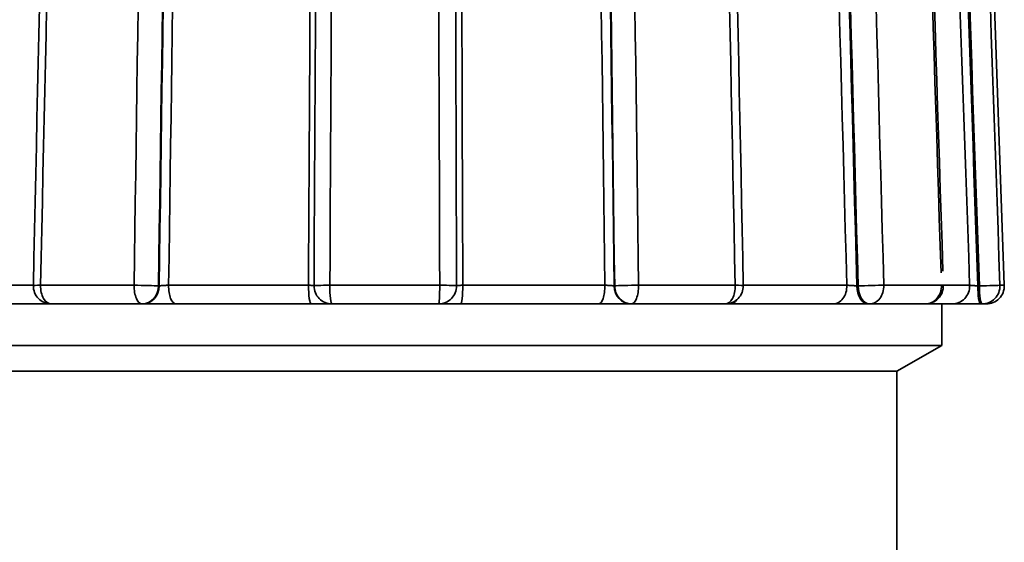
# Model space of a CAD drawing. Extents: x -136 to 7114, y 0 to 1033.
# Drawn here: x 462 to 490, y 220 to 235 of the extents above; entities that cross this region are included whole.
import ezdxf

# ---------------------------------------------------------------- set-up
doc = ezdxf.new("R2010")
doc.units = 0
doc.layers.add('AM_0', color=7, linetype='CONTINUOUS', lineweight=50)

# ---------------------------------------------------------------- blocks, each defined once
blk = doc.blocks.new('1002-06-60')
at = {"layer": 'AM_0', "color": 7, "linetype": 'Continuous', "lineweight": 35}
for p, q in [((55.084, 124.934), (55.732, 106.382)), ((26.081, 106.382), (28.759, 106.382)), ((28.959, 106.382), (31.558, 106.382)), ((32.253, 106.364), (32.235, 106.364)), ((32.516, 106.382), (36.403, 106.382)), ((36.996, 106.382), (40.048, 106.382)), ((40.689, 106.382), (44.636, 106.382)), ((44.909, 106.364), (44.893, 106.364)), ((45.571, 106.382), (48.257, 106.382)), ((48.481, 106.382), (51.358, 106.382)), ((51.672, 106.364), (51.639, 106.364)), ((52.384, 106.382), (53.986, 106.382)), ((54.038, 106.382), (54.77, 106.382)), ((55.04, 106.364), (54.998, 106.364)), ((55.612, 106.382), (55.732, 106.382)), ((29.183, 105.864), (26.485, 105.864)), ((31.781, 105.864), (29.259, 105.864)), ((31.781, 105.864), (31.799, 105.864)), ((36.484, 105.864), (32.719, 105.864)), ((40.017, 105.864), (37.056, 105.864)), ((44.46, 105.864), (40.636, 105.864)), ((45.359, 105.864), (45.374, 105.864)), ((47.981, 105.864), (45.374, 105.864)), ((50.972, 105.864), (48.115, 105.864)), ((51.951, 105.864), (51.985, 105.864)), ((53.538, 105.864), (51.985, 105.864)), ((54.277, 105.864), (53.538, 105.864)), ((54, 104.714), (54, 105.864)), ((55.073, 105.864), (55.115, 105.864)), ((55.232, 105.864), (55.115, 105.864)), ((43.08, 104.714), (24, 104.714)), ((54, 104.714), (43.08, 104.714)), ((52.75, 103.993), (54, 104.714)), ((42.74, 103.993), (25.25, 103.993)), ((52.75, 103.993), (25.25, 103.993)), ((52.75, 103.993), (42.74, 103.993)), ((52.75, 98.993), (52.75, 103.993))]:
    blk.add_line(p, q, dxfattribs=at)
for points in [[(32.366, 114.146), (32.355, 113.368), (32.344, 112.59), (32.332, 111.811), (32.321, 111.033), (32.31, 110.255), (32.298, 109.477), (32.287, 108.699), (32.276, 107.921), (32.264, 107.142), (32.253, 106.364)], [(32.516, 106.382), (32.528, 107.159), (32.539, 107.936), (32.55, 108.713), (32.562, 109.49), (32.573, 110.267), (32.584, 111.045), (32.595, 111.822), (32.607, 112.599), (32.618, 113.376), (32.629, 114.153)], [(36.444, 114.153), (36.44, 113.376), (36.436, 112.599), (36.432, 111.822), (36.428, 111.045), (36.424, 110.267), (36.42, 109.49), (36.416, 108.713), (36.411, 107.936), (36.407, 107.159), (36.403, 106.382)], [(40.689, 106.382), (40.686, 107.159), (40.684, 107.936), (40.681, 108.713), (40.679, 109.49), (40.676, 110.267), (40.674, 111.045), (40.671, 111.822), (40.668, 112.599), (40.666, 113.376), (40.663, 114.153)], [(44.537, 114.153), (44.547, 113.376), (44.557, 112.599), (44.567, 111.822), (44.577, 111.045), (44.587, 110.267), (44.596, 109.49), (44.606, 108.713), (44.616, 107.936), (44.626, 107.159), (44.636, 106.382)], [(44.893, 106.364), (44.883, 107.142), (44.873, 107.921), (44.863, 108.699), (44.853, 109.477), (44.844, 110.255), (44.834, 111.033), (44.824, 111.811), (44.814, 112.59), (44.804, 113.368), (44.794, 114.146)], [(51.147, 114.153), (51.168, 113.376), (51.189, 112.599), (51.21, 111.822), (51.231, 111.045), (51.253, 110.267), (51.274, 109.49), (51.295, 108.713), (51.316, 107.936), (51.337, 107.159), (51.358, 106.382)], [(51.639, 106.364), (51.617, 107.142), (51.596, 107.921), (51.575, 108.699), (51.554, 109.477), (51.532, 110.255), (51.511, 111.033), (51.49, 111.811), (51.469, 112.59), (51.448, 113.368), (51.426, 114.146)], [(54.501, 114.153), (54.528, 113.376), (54.555, 112.599), (54.582, 111.822), (54.609, 111.045), (54.635, 110.267), (54.662, 109.49), (54.689, 108.713), (54.716, 107.936), (54.743, 107.159), (54.77, 106.382)], [(54.998, 106.364), (54.971, 107.142), (54.944, 107.921), (54.917, 108.699), (54.89, 109.477), (54.863, 110.255), (54.836, 111.033), (54.81, 111.811), (54.783, 112.59), (54.756, 113.368), (54.729, 114.146)], [(28.759, 106.375), (28.776, 107.148), (28.793, 107.921), (28.81, 108.694), (28.827, 109.467), (28.843, 110.24), (28.86, 111.013), (28.877, 111.786), (28.894, 112.559), (28.911, 113.332), (28.928, 114.105)], [(28.959, 106.382), (28.976, 107.155), (28.993, 107.928), (29.01, 108.701), (29.027, 109.474), (29.044, 110.247), (29.06, 111.02), (29.077, 111.793), (29.094, 112.566), (29.111, 113.339), (29.128, 114.112)], [(31.671, 114.112), (31.66, 113.339), (31.648, 112.566), (31.637, 111.793), (31.626, 111.02), (31.615, 110.247), (31.603, 109.474), (31.592, 108.701), (31.581, 107.928), (31.57, 107.155), (31.558, 106.382)], [(32.235, 106.364), (32.246, 107.137), (32.258, 107.91), (32.269, 108.683), (32.28, 109.456), (32.291, 110.229), (32.303, 111.002), (32.314, 111.775), (32.325, 112.548), (32.336, 113.321), (32.348, 114.094)], [(36.556, 106.367), (36.56, 107.14), (36.564, 107.913), (36.568, 108.686), (36.572, 109.459), (36.577, 110.232), (36.581, 111.005), (36.585, 111.778), (36.589, 112.551), (36.593, 113.324), (36.597, 114.097)], [(36.996, 106.382), (37.001, 107.155), (37.005, 107.928), (37.009, 108.701), (37.013, 109.474), (37.017, 110.247), (37.021, 111.02), (37.025, 111.793), (37.029, 112.566), (37.033, 113.339), (37.037, 114.112)], [(40.023, 114.112), (40.025, 113.339), (40.028, 112.566), (40.031, 111.793), (40.033, 111.02), (40.036, 110.247), (40.038, 109.474), (40.041, 108.701), (40.043, 107.928), (40.046, 107.155), (40.048, 106.382)], [(40.492, 114.096), (40.494, 113.323), (40.497, 112.55), (40.499, 111.777), (40.502, 111.004), (40.504, 110.231), (40.507, 109.458), (40.509, 108.685), (40.512, 107.912), (40.515, 107.139), (40.517, 106.366)], [(44.81, 114.094), (44.82, 113.321), (44.83, 112.548), (44.84, 111.775), (44.85, 111.002), (44.86, 110.229), (44.869, 109.456), (44.879, 108.683), (44.889, 107.91), (44.899, 107.137), (44.909, 106.364)], [(45.571, 106.382), (45.561, 107.155), (45.551, 107.928), (45.541, 108.701), (45.531, 109.474), (45.522, 110.247), (45.512, 111.02), (45.502, 111.793), (45.492, 112.566), (45.482, 113.339), (45.472, 114.112)], [(48.101, 114.112), (48.117, 113.339), (48.132, 112.566), (48.148, 111.793), (48.164, 111.02), (48.179, 110.247), (48.195, 109.474), (48.21, 108.701), (48.226, 107.928), (48.242, 107.155), (48.257, 106.382)], [(48.325, 114.104), (48.34, 113.331), (48.356, 112.558), (48.371, 111.785), (48.387, 111.012), (48.403, 110.239), (48.418, 109.466), (48.434, 108.693), (48.45, 107.92), (48.465, 107.147), (48.481, 106.374)], [(51.461, 114.094), (51.482, 113.321), (51.504, 112.548), (51.525, 111.775), (51.546, 111.002), (51.567, 110.229), (51.588, 109.456), (51.609, 108.683), (51.63, 107.91), (51.651, 107.137), (51.672, 106.364)], [(52.384, 106.382), (52.363, 107.155), (52.342, 107.928), (52.321, 108.701), (52.3, 109.474), (52.279, 110.247), (52.258, 111.02), (52.237, 111.793), (52.216, 112.566), (52.195, 113.339), (52.173, 114.112)], [(53.734, 114.311), (53.758, 113.552), (53.782, 112.793), (53.806, 112.034), (53.83, 111.275), (53.855, 110.517), (53.879, 109.758), (53.903, 108.999), (53.927, 108.24), (53.951, 107.481), (53.975, 106.723)], [(53.785, 114.341), (53.809, 113.584), (53.833, 112.827), (53.857, 112.071), (53.881, 111.314), (53.906, 110.558), (53.93, 109.801), (53.954, 109.045), (53.978, 108.288), (54.002, 107.532), (54.026, 106.775)], [(54.773, 114.094), (54.8, 113.321), (54.827, 112.548), (54.853, 111.775), (54.88, 111.002), (54.907, 110.229), (54.933, 109.456), (54.96, 108.683), (54.987, 107.91), (55.014, 107.137), (55.04, 106.364)], [(55.612, 106.382), (55.585, 107.155), (55.558, 107.928), (55.531, 108.701), (55.505, 109.474), (55.478, 110.247), (55.451, 111.02), (55.425, 111.793), (55.398, 112.566), (55.371, 113.339), (55.345, 114.112)], [(32.516, 106.382), (32.504, 106.382), (32.492, 106.381), (32.479, 106.381), (32.467, 106.381), (32.454, 106.381), (32.441, 106.38), (32.428, 106.38), (32.415, 106.379), (32.402, 106.379), (32.389, 106.378), (32.377, 106.377), (32.364, 106.376), (32.352, 106.376), (32.341, 106.375), (32.329, 106.374), (32.319, 106.373), (32.308, 106.372), (32.298, 106.371), (32.289, 106.37), (32.281, 106.369), (32.273, 106.367), (32.265, 106.366), (32.259, 106.365), (32.253, 106.364)], [(36.556, 106.373), (36.553, 106.374), (36.549, 106.374), (36.545, 106.375), (36.541, 106.375), (36.536, 106.376), (36.531, 106.376), (36.526, 106.377), (36.521, 106.378), (36.515, 106.378), (36.509, 106.378), (36.502, 106.379), (36.496, 106.379), (36.489, 106.38), (36.482, 106.38), (36.475, 106.38), (36.468, 106.38), (36.46, 106.381), (36.452, 106.381), (36.444, 106.381), (36.436, 106.381), (36.428, 106.381), (36.42, 106.381), (36.412, 106.382), (36.403, 106.382)], [(40.689, 106.382), (40.679, 106.382), (40.669, 106.381), (40.659, 106.381), (40.65, 106.381), (40.64, 106.381), (40.631, 106.381), (40.622, 106.38), (40.613, 106.38), (40.605, 106.38), (40.596, 106.379), (40.588, 106.379), (40.58, 106.378), (40.573, 106.378), (40.566, 106.377), (40.559, 106.377), (40.553, 106.376), (40.547, 106.375), (40.541, 106.375), (40.536, 106.374), (40.531, 106.373), (40.527, 106.373), (40.523, 106.372), (40.52, 106.371), (40.517, 106.37)], [(44.893, 106.364), (44.888, 106.365), (44.882, 106.366), (44.875, 106.367), (44.868, 106.369), (44.86, 106.37), (44.851, 106.371), (44.842, 106.372), (44.832, 106.373), (44.822, 106.374), (44.811, 106.375), (44.8, 106.376), (44.788, 106.376), (44.776, 106.377), (44.764, 106.378), (44.751, 106.379), (44.738, 106.379), (44.725, 106.38), (44.712, 106.38), (44.699, 106.381), (44.686, 106.381), (44.674, 106.381), (44.661, 106.381), (44.648, 106.382), (44.636, 106.382)], [(51.639, 106.364), (51.628, 106.365), (51.617, 106.366), (51.606, 106.367), (51.594, 106.369), (51.582, 106.37), (51.57, 106.371), (51.557, 106.372), (51.544, 106.373), (51.531, 106.374), (51.518, 106.375), (51.505, 106.376), (51.492, 106.376), (51.48, 106.377), (51.467, 106.378), (51.454, 106.379), (51.442, 106.379), (51.43, 106.38), (51.418, 106.38), (51.407, 106.381), (51.396, 106.381), (51.386, 106.381), (51.376, 106.381), (51.367, 106.382), (51.358, 106.382)], [(54.998, 106.364), (54.985, 106.365), (54.972, 106.366), (54.959, 106.367), (54.946, 106.369), (54.933, 106.37), (54.92, 106.371), (54.908, 106.372), (54.895, 106.373), (54.883, 106.374), (54.872, 106.375), (54.86, 106.376), (54.85, 106.376), (54.839, 106.377), (54.83, 106.378), (54.82, 106.379), (54.812, 106.379), (54.804, 106.38), (54.797, 106.38), (54.79, 106.381), (54.785, 106.381), (54.78, 106.381), (54.775, 106.381), (54.772, 106.382), (54.77, 106.382)], [(29.183, 105.864), (29.187, 105.864), (29.19, 105.864), (29.193, 105.864), (29.197, 105.864), (29.2, 105.864), (29.203, 105.864), (29.206, 105.864), (29.21, 105.864), (29.213, 105.864), (29.216, 105.864), (29.219, 105.864), (29.222, 105.864), (29.225, 105.864), (29.229, 105.864), (29.232, 105.864), (29.235, 105.864), (29.238, 105.864), (29.241, 105.864), (29.244, 105.864), (29.247, 105.864), (29.25, 105.864), (29.253, 105.864), (29.256, 105.864), (29.259, 105.864)], [(31.799, 105.864), (31.819, 105.864), (31.842, 105.864), (31.867, 105.864), (31.895, 105.864), (31.925, 105.864), (31.957, 105.864), (31.991, 105.864), (32.027, 105.864), (32.065, 105.864), (32.105, 105.864), (32.145, 105.864), (32.187, 105.864), (32.23, 105.864), (32.274, 105.864), (32.319, 105.864), (32.364, 105.864), (32.409, 105.864), (32.455, 105.864), (32.5, 105.864), (32.545, 105.864), (32.59, 105.864), (32.634, 105.864), (32.677, 105.864), (32.719, 105.864)], [(36.484, 105.864), (36.519, 105.864), (36.553, 105.864), (36.587, 105.864), (36.62, 105.864), (36.652, 105.864), (36.684, 105.864), (36.715, 105.864), (36.745, 105.864), (36.774, 105.864), (36.803, 105.864), (36.83, 105.864), (36.856, 105.864), (36.88, 105.864), (36.904, 105.864), (36.926, 105.864), (36.946, 105.864), (36.966, 105.864), (36.984, 105.864), (37, 105.864), (37.014, 105.864), (37.027, 105.864), (37.039, 105.864), (37.048, 105.864), (37.056, 105.864)], [(40.017, 105.864), (40.024, 105.864), (40.032, 105.864), (40.043, 105.864), (40.055, 105.864), (40.07, 105.864), (40.087, 105.864), (40.105, 105.864), (40.126, 105.864), (40.148, 105.864), (40.172, 105.864), (40.197, 105.864), (40.224, 105.864), (40.252, 105.864), (40.282, 105.864), (40.314, 105.864), (40.346, 105.864), (40.38, 105.864), (40.414, 105.864), (40.45, 105.864), (40.486, 105.864), (40.523, 105.864), (40.56, 105.864), (40.598, 105.864), (40.636, 105.864)], [(44.46, 105.864), (44.503, 105.864), (44.547, 105.864), (44.591, 105.864), (44.636, 105.864), (44.682, 105.864), (44.727, 105.864), (44.772, 105.864), (44.817, 105.864), (44.862, 105.864), (44.906, 105.864), (44.949, 105.864), (44.991, 105.864), (45.032, 105.864), (45.072, 105.864), (45.11, 105.864), (45.146, 105.864), (45.181, 105.864), (45.213, 105.864), (45.243, 105.864), (45.271, 105.864), (45.297, 105.864), (45.32, 105.864), (45.341, 105.864), (45.359, 105.864)], [(47.981, 105.864), (47.986, 105.864), (47.991, 105.864), (47.996, 105.864), (48.001, 105.864), (48.006, 105.864), (48.012, 105.864), (48.017, 105.864), (48.022, 105.864), (48.028, 105.864), (48.033, 105.864), (48.038, 105.864), (48.044, 105.864), (48.05, 105.864), (48.055, 105.864), (48.061, 105.864), (48.067, 105.864), (48.072, 105.864), (48.078, 105.864), (48.084, 105.864), (48.09, 105.864), (48.096, 105.864), (48.102, 105.864), (48.108, 105.864), (48.115, 105.864)], [(50.972, 105.864), (51.002, 105.864), (51.034, 105.864), (51.068, 105.864), (51.104, 105.864), (51.142, 105.864), (51.181, 105.864), (51.222, 105.864), (51.264, 105.864), (51.307, 105.864), (51.351, 105.864), (51.395, 105.864), (51.44, 105.864), (51.486, 105.864), (51.531, 105.864), (51.577, 105.864), (51.622, 105.864), (51.667, 105.864), (51.711, 105.864), (51.754, 105.864), (51.796, 105.864), (51.837, 105.864), (51.877, 105.864), (51.915, 105.864), (51.951, 105.864)], [(54.277, 105.864), (54.285, 105.864), (54.297, 105.864), (54.312, 105.864), (54.329, 105.864), (54.349, 105.864), (54.371, 105.864), (54.397, 105.864), (54.424, 105.864), (54.454, 105.864), (54.486, 105.864), (54.52, 105.864), (54.556, 105.864), (54.594, 105.864), (54.633, 105.864), (54.673, 105.864), (54.715, 105.864), (54.758, 105.864), (54.802, 105.864), (54.847, 105.864), (54.892, 105.864), (54.937, 105.864), (54.983, 105.864), (55.028, 105.864), (55.073, 105.864)]]:
    blk.add_lwpolyline(points, dxfattribs=at)
for centre, start, end in [((29.259, 106.364), 178.7502, 270), ((37.056, 106.364), 179.6992, 270), ((40.017, 106.364), 270, 0.1869), ((47.981, 106.364), 270, 1.1582), ((53.538, 106.364), 270, 1.8188), ((55.232, 106.364), 270, 2)]:
    blk.add_arc(centre, 0.5, start, end, dxfattribs=at)
for centre, major_axis, ratio, start_param, end_param in [((29.259, 106.364), (-0.5, 0.011), 0.027271, 5.356338, 6.283185), ((29.259, 106.364), (0, -0.5), 0.600105, 4.677482, 6.283185), ((31.781, 106.364), (0, -0.5), 0.444756, 4.677482, 6.283185), ((31.781, 106.364), (-0.5, 0.007), 0.031736, 3.571918, 5.173504), ((31.781, 106.364), (0, -0.5), 0.908926, 0, 1.570796), ((31.799, 106.364), (0, -0.5), 0.908926, 0, 1.570796), ((32.719, 106.364), (0, -0.5), 0.405691, 4.677482, 6.283185), ((36.484, 106.364), (0, -0.5), 0.162478, 4.677482, 6.283185), ((37.056, 106.364), (-0.5, 0.003), 0.03452, 4.832533, 6.283185), ((37.056, 106.364), (0, -0.5), 0.119746, 4.677482, 6.283185), ((40.017, 106.364), (0, -0.5), 0.062655, 0, 1.605703), ((40.017, 106.364), (0.5, 0.002), 0.034764, 0, 1.508024), ((40.636, 106.364), (0, -0.5), 0.105666, 0, 1.605703), ((44.46, 106.364), (0, -0.5), 0.352646, 0, 1.605703), ((45.359, 106.364), (0, -0.5), 0.931327, 4.712389, 6.283185), ((45.374, 106.364), (-0.5, -0.006), 0.032518, 4.308636, 5.910222), ((45.374, 106.364), (0, -0.5), 0.931327, 4.712389, 6.283185), ((45.374, 106.364), (0, -0.5), 0.392699, 0, 1.605703), ((47.981, 106.364), (0, -0.5), 0.553279, 0, 1.605703), ((47.981, 106.364), (0.5, 0.01), 0.028476, 0, 0.984194), ((50.972, 106.364), (0, -0.5), 0.773279, 0, 1.605703), ((51.951, 106.364), (0, -0.5), 0.624461, 4.712389, 6.283185), ((51.985, 106.364), (-0.5, -0.014), 0.021804, 3.784947, 5.386532), ((51.985, 106.364), (0, -0.5), 0.624461, 4.712389, 6.283185), ((51.985, 106.364), (0, -0.5), 0.799921, 0, 1.605703), ((53.538, 106.364), (0, -0.5), 0.895652, 0, 1.605703), ((53.538, 106.364), (0.5, 0.016), 0.014558, 0, 0.460652), ((54.277, 106.364), (0, -0.5), 0.986712, 0, 1.605703), ((55.073, 106.364), (0, -0.5), 0.150271, 4.712389, 6.283185), ((55.115, 106.364), (0.5, 0.017), 0.005247, 0.119962, 1.721548), ((55.115, 106.364), (0, -0.5), 0.150271, 4.712389, 6.283185), ((55.115, 106.364), (0, -0.5), 0.992805, 0, 1.605703), ((29.183, 106.364), (0, -0.5), 0.634066, 5.856558, 6.283185), ((48.115, 106.364), (0, -0.5), 0.588711, 0, 0.707181)]:
    blk.add_ellipse(centre, major_axis=major_axis, ratio=ratio, start_param=start_param, end_param=end_param, dxfattribs=at)

msp = doc.modelspace()

# ---------------------------------------------------------------- block references
at = {"layer": 'AM_0'}
msp.add_blockref('1002-06-60', (433.831, 121.123), dxfattribs=at)

doc.saveas('drawing.dxf')
